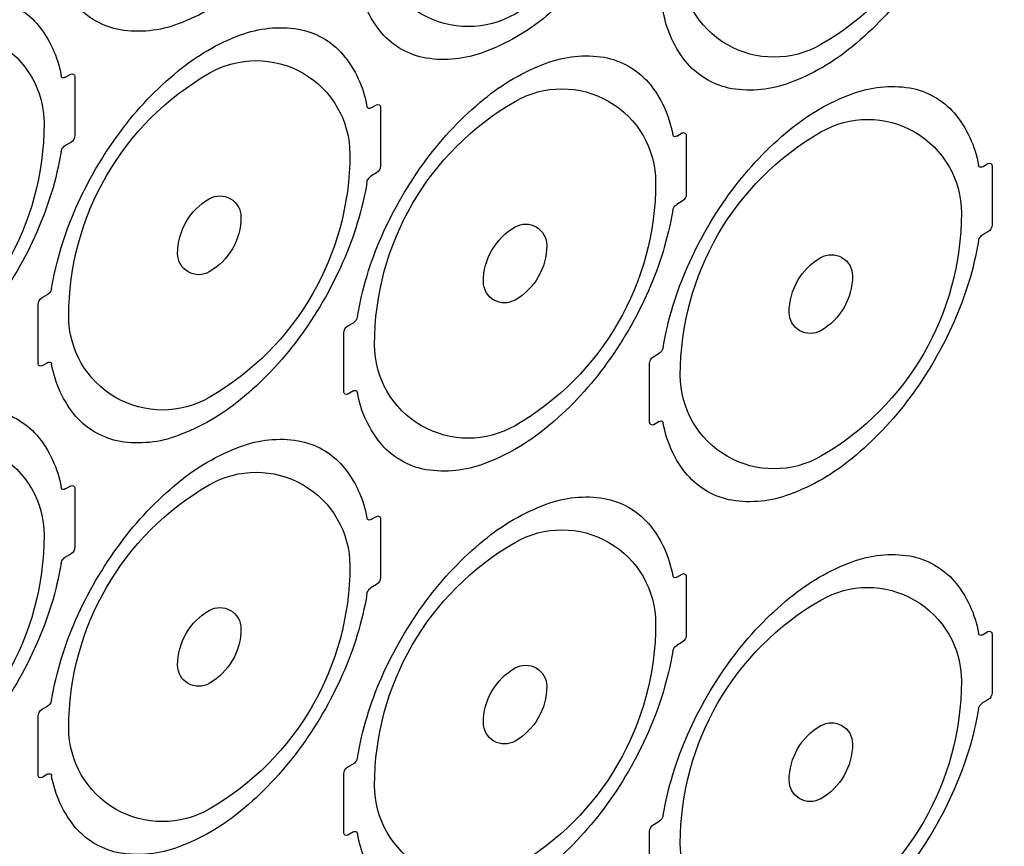
# Model space of a CAD drawing. Extents: x 8 to 111, y 1 to 86.
# Drawn here: x 29 to 31, y 65 to 66 of the extents above; entities that cross this region are included whole.
import ezdxf

# ---------------------------------------------------------------- set-up
doc = ezdxf.new("R2010")
doc.units = 0
doc.header["$MEASUREMENT"] = 0
doc.layers.get('0').update_dxf_attribs({"linetype": 'CONTINUOUS'})
doc.layers.add('OBJECT', color=7, linetype='CONTINUOUS')

# ---------------------------------------------------------------- blocks, each defined once
blk = doc.blocks.new('LEFT4', base_point=(13.6647, 9.0714))
for start, end in [(300, 0), (240, 300)]:
    blk.add_arc((13.809, 8.8214), 0.2887, start, end)
blk = doc.blocks.new('LEFT3', base_point=(13.66467, 9.07138))
blk.add_arc((14.09769, 9.32138), 0.86603, 180, 240)
blk = doc.blocks.new('LEFT2', base_point=(13.6647, 9.0714))
for start, end in [(60, 120), (120, 180)]:
    blk.add_arc((13.5203, 9.3214), 0.2887, start, end)
blk = doc.blocks.new('LEFT1', base_point=(13.6647, 9.0714))
blk.add_arc((13.2317, 8.8214), 0.866, 0, 60)
blk = doc.blocks.new('left')
for name in ['LEFT2', 'LEFT1', 'LEFT3', 'LEFT4']:
    blk.add_blockref(name, (0, 0))

msp = doc.modelspace()

# ---------------------------------------------------------------- linework, layer by layer
at = {"layer": 'OBJECT'}
for p, q in [((29.016, 66.2012), (29.0256, 66.2067)), ((29.0326, 66.2026), (29.0326, 66.1005)), ((29.5464, 66.1481), (29.5559, 66.1536)), ((29.563, 66.1495), (29.563, 66.0474)), ((30.0767, 66.0991), (30.0863, 66.1046)), ((30.0934, 66.1005), (30.0934, 65.9985)), ((29.0256, 66.0883), (29.016, 66.0828)), ((30.6071, 66.046), (30.6166, 66.0515)), ((30.6237, 66.0474), (30.6237, 65.9454)), ((29.5559, 66.0352), (29.5464, 66.0297)), ((30.0863, 65.9862), (30.0767, 65.9807)), ((30.6166, 65.9331), (30.6071, 65.9276)), ((28.9761, 65.8188), (28.9856, 65.8243)), ((28.969, 65.7045), (28.969, 65.8066)), ((29.5064, 65.7698), (29.516, 65.7753)), ((29.4994, 65.6555), (29.4994, 65.7576)), ((30.0368, 65.7167), (30.0463, 65.7223)), ((28.9856, 65.7059), (28.9761, 65.7004)), ((30.0297, 65.6024), (30.0297, 65.7045)), ((29.516, 65.6569), (29.5064, 65.6514)), ((30.0463, 65.6039), (30.0368, 65.5983)), ((29.016, 65.4867), (29.0256, 65.4922)), ((29.0326, 65.4881), (29.0326, 65.386)), ((29.5464, 65.4336), (29.5559, 65.4391)), ((29.563, 65.435), (29.563, 65.333)), ((29.0256, 65.3738), (29.016, 65.3683)), ((30.0767, 65.3336), (30.0863, 65.3391)), ((30.0934, 65.335), (30.0934, 65.2329)), ((29.5559, 65.3207), (29.5464, 65.3152)), ((30.6071, 65.2336), (30.6166, 65.2391)), ((30.0863, 65.2207), (30.0767, 65.2152)), ((30.6237, 65.235), (30.6237, 65.1329)), ((30.6166, 65.1207), (30.6071, 65.1152)), ((28.9761, 65.1043), (28.9856, 65.1098)), ((28.969, 64.99), (28.969, 65.0921)), ((29.5064, 65.0043), (29.516, 65.0098)), ((28.9856, 64.9915), (28.9761, 64.9859)), ((29.4994, 64.89), (29.4994, 64.9921)), ((30.0368, 64.9043), (30.0463, 64.9098)), ((29.516, 64.8914), (29.5064, 64.8859)), ((30.0297, 64.79), (30.0297, 64.892))]:
    msp.add_line(p, q, dxfattribs=at)
for points in [[(29.5395, 66.7337, -0.062406), (29.4973, 66.5941, -0.056499), (29.4203, 66.4617, -0.062735), (29.3201, 66.3563, -0.084949), (29.2118, 66.2938, -0.131108), (29.1117, 66.2835, -0.169486), (29.0347, 66.3271, -0.132546), (28.9925, 66.4179, -0.132546)], [(30.0698, 66.6847, -0.062406), (30.0276, 66.5451, -0.056499), (29.9507, 66.4127, -0.062735), (29.8505, 66.3073, -0.084949), (29.7422, 66.2448, -0.131108), (29.642, 66.2345, -0.169486), (29.5651, 66.2781, -0.132546), (29.5229, 66.3689, -0.132546)], [(30.6002, 66.6316, -0.062406), (30.558, 66.4921, -0.056499), (30.481, 66.3596, -0.062735), (30.3809, 66.2543, -0.084949), (30.2726, 66.1917, -0.131108), (30.1724, 66.1815, -0.169486), (30.0954, 66.225, -0.132546), (30.0533, 66.3158, -0.132546)], [(28.4622, 65.8879, -0.062406), (28.5044, 66.0274, -0.056499), (28.5813, 66.1598, -0.062735), (28.6815, 66.2652, -0.084949), (28.7898, 66.3278, -0.131108), (28.8899, 66.338, -0.169486), (28.9669, 66.2945, -0.132546), (29.0091, 66.2037, -0.132546)], [(28.9925, 65.8348, -0.062406), (29.0347, 65.9744, -0.056499), (29.1117, 66.1068, -0.062735), (29.2118, 66.2122, -0.084949), (29.3201, 66.2747, -0.131108), (29.4203, 66.2849, -0.169486), (29.4973, 66.2414, -0.132546), (29.5395, 66.1506, -0.132546)], [(29.5229, 65.7858, -0.062406), (29.5651, 65.9254, -0.056499), (29.642, 66.0578, -0.062735), (29.7422, 66.1632, -0.084949), (29.8505, 66.2257, -0.131108), (29.9507, 66.236, -0.169486), (30.0276, 66.1924, -0.132546), (30.0698, 66.1016, -0.132546)], [(29.016, 66.2012, -0.12742), (29.0129, 66.2002, -0.194003), (29.0104, 66.2011, -0.160397), (29.0091, 66.2037, -0.160397)], [(30.0533, 65.7328, -0.062406), (30.0954, 65.8723, -0.056499), (30.1724, 66.0047, -0.062735), (30.2726, 66.1101, -0.084949), (30.3809, 66.1726, -0.131108), (30.481, 66.1829, -0.169486), (30.558, 66.1393, -0.132546), (30.6002, 66.0485, -0.132546)], [(29.5464, 66.1481, -0.12742), (29.5433, 66.1471, -0.194003), (29.5408, 66.148, -0.160397), (29.5395, 66.1506, -0.160397)], [(30.0767, 66.0991, -0.12742), (30.0736, 66.0981, -0.194003), (30.0712, 66.099, -0.160397), (30.0698, 66.1016, -0.160397)], [(29.0091, 66.0723, -0.071743), (29.0104, 66.0764, -0.066459), (29.0129, 66.0801, -0.08129), (29.016, 66.0828, -0.08129)], [(29.0091, 66.0723, -0.062406), (28.9669, 65.9327, -0.056499), (28.8899, 65.8003, -0.062735), (28.7898, 65.6949, -0.084949), (28.6815, 65.6324, -0.131108), (28.5813, 65.6221, -0.169486), (28.5044, 65.6657, -0.132546), (28.4622, 65.7565, -0.132546)], [(30.6071, 66.046, -0.12742), (30.604, 66.0451, -0.194003), (30.6015, 66.046, -0.160397), (30.6002, 66.0485, -0.160397)], [(29.5395, 66.0192, -0.071743), (29.5408, 66.0233, -0.066459), (29.5433, 66.0271, -0.08129), (29.5464, 66.0297, -0.08129)], [(29.5395, 66.0192, -0.062406), (29.4973, 65.8797, -0.056499), (29.4203, 65.7472, -0.062735), (29.3201, 65.6419, -0.084949), (29.2118, 65.5793, -0.131108), (29.1117, 65.5691, -0.169486), (29.0347, 65.6126, -0.132546), (28.9925, 65.7034, -0.132546)], [(30.0698, 65.9702, -0.071743), (30.0712, 65.9743, -0.066459), (30.0736, 65.9781, -0.08129), (30.0767, 65.9807, -0.08129)], [(30.0698, 65.9702, -0.062406), (30.0276, 65.8307, -0.056499), (29.9507, 65.6983, -0.062735), (29.8505, 65.5929, -0.084949), (29.7422, 65.5303, -0.131108), (29.642, 65.5201, -0.169486), (29.5651, 65.5636, -0.132546), (29.5229, 65.6544, -0.132546)], [(30.6002, 65.9171, -0.071743), (30.6015, 65.9212, -0.066459), (30.604, 65.925, -0.08129), (30.6071, 65.9276, -0.08129)], [(30.6002, 65.9171, -0.062406), (30.558, 65.7776, -0.056499), (30.481, 65.6452, -0.062735), (30.3809, 65.5398, -0.084949), (30.2726, 65.4773, -0.131108), (30.1724, 65.467, -0.169486), (30.0954, 65.5105, -0.132546), (30.0533, 65.6014, -0.132546)], [(28.9925, 65.8348, -0.071743), (28.9912, 65.8307, -0.066459), (28.9887, 65.8269, -0.08129), (28.9856, 65.8243, -0.08129)], [(29.5229, 65.7858, -0.071743), (29.5216, 65.7817, -0.066459), (29.5191, 65.778, -0.08129), (29.516, 65.7753, -0.08129)], [(30.0533, 65.7328, -0.071743), (30.0519, 65.7286, -0.066459), (30.0494, 65.7249, -0.08129), (30.0463, 65.7223, -0.08129)], [(28.9856, 65.7059, -0.12742), (28.9887, 65.7069, -0.194003), (28.9912, 65.706, -0.160397), (28.9925, 65.7034, -0.160397)], [(29.516, 65.6569, -0.12742), (29.5191, 65.6579, -0.194003), (29.5216, 65.657, -0.160397), (29.5229, 65.6544, -0.160397)], [(28.4622, 65.1734, -0.062406), (28.5044, 65.313, -0.056499), (28.5813, 65.4454, -0.062735), (28.6815, 65.5508, -0.084949), (28.7898, 65.6133, -0.131108), (28.8899, 65.6235, -0.169486), (28.9669, 65.58, -0.132546), (29.0091, 65.4892, -0.132546)], [(30.0463, 65.6039, -0.12742), (30.0494, 65.6048, -0.194003), (30.0519, 65.6039, -0.160397), (30.0533, 65.6014, -0.160397)], [(28.9925, 65.1203, -0.062406), (29.0347, 65.2599, -0.056499), (29.1117, 65.3923, -0.062735), (29.2118, 65.4977, -0.084949), (29.3201, 65.5602, -0.131108), (29.4203, 65.5705, -0.169486), (29.4973, 65.5269, -0.132546), (29.5395, 65.4361, -0.132546)], [(29.016, 65.4867, -0.12742), (29.0129, 65.4857, -0.194003), (29.0104, 65.4866, -0.160397), (29.0091, 65.4892, -0.160397)], [(29.5229, 65.0203, -0.062406), (29.5651, 65.1599, -0.056499), (29.642, 65.2923, -0.062735), (29.7422, 65.3977, -0.084949), (29.8505, 65.4602, -0.131108), (29.9507, 65.4704, -0.169486), (30.0276, 65.4269, -0.132546), (30.0698, 65.3361, -0.132546)], [(29.5464, 65.4336, -0.12742), (29.5433, 65.4327, -0.194003), (29.5408, 65.4335, -0.160397), (29.5395, 65.4361, -0.160397)], [(29.0091, 65.3578, -0.062406), (28.9669, 65.2183, -0.056499), (28.8899, 65.0858, -0.062735), (28.7898, 64.9805, -0.084949), (28.6815, 64.9179, -0.131108), (28.5813, 64.9077, -0.169486), (28.5044, 64.9512, -0.132546), (28.4622, 65.042, -0.132546)], [(29.0091, 65.3578, -0.071743), (29.0104, 65.3619, -0.066459), (29.0129, 65.3657, -0.08129), (29.016, 65.3683, -0.08129)], [(30.0533, 64.9203, -0.062406), (30.0954, 65.0598, -0.056499), (30.1724, 65.1922, -0.062735), (30.2726, 65.2976, -0.084949), (30.3809, 65.3602, -0.131108), (30.481, 65.3704, -0.169486), (30.558, 65.3269, -0.132546), (30.6002, 65.2361, -0.132546)], [(30.0767, 65.3336, -0.12742), (30.0736, 65.3326, -0.194003), (30.0712, 65.3335, -0.160397), (30.0698, 65.3361, -0.160397)], [(29.5395, 65.3047, -0.071743), (29.5408, 65.3088, -0.066459), (29.5433, 65.3126, -0.08129), (29.5464, 65.3152, -0.08129)], [(29.5395, 65.3047, -0.062406), (29.4973, 65.1652, -0.056499), (29.4203, 65.0328, -0.062735), (29.3201, 64.9274, -0.084949), (29.2118, 64.8649, -0.131108), (29.1117, 64.8546, -0.169486), (29.0347, 64.8981, -0.132546), (28.9925, 64.9889, -0.132546)], [(30.6071, 65.2336, -0.12742), (30.604, 65.2326, -0.194003), (30.6015, 65.2335, -0.160397), (30.6002, 65.2361, -0.160397)], [(30.0698, 65.2047, -0.062406), (30.0276, 65.0652, -0.056499), (29.9507, 64.9327, -0.062735), (29.8505, 64.8274, -0.084949), (29.7422, 64.7648, -0.131108), (29.642, 64.7546, -0.169486), (29.5651, 64.7981, -0.132546), (29.5229, 64.8889, -0.132546)], [(30.0698, 65.2047, -0.071743), (30.0712, 65.2088, -0.066459), (30.0736, 65.2126, -0.08129), (30.0767, 65.2152, -0.08129)], [(28.9925, 65.1203, -0.071743), (28.9912, 65.1162, -0.066459), (28.9887, 65.1125, -0.08129), (28.9856, 65.1098, -0.08129)], [(30.6002, 65.1047, -0.062406), (30.558, 64.9651, -0.056499), (30.481, 64.8327, -0.062735), (30.3809, 64.7273, -0.084949), (30.2726, 64.6648, -0.131108), (30.1724, 64.6545, -0.169486), (30.0954, 64.6981, -0.132546), (30.0533, 64.7889, -0.132546)], [(30.6002, 65.1047, -0.071743), (30.6015, 65.1088, -0.066459), (30.604, 65.1125, -0.08129), (30.6071, 65.1152, -0.08129)], [(29.5229, 65.0203, -0.071743), (29.5216, 65.0162, -0.066459), (29.5191, 65.0124, -0.08129), (29.516, 65.0098, -0.08129)], [(28.9856, 64.9915, -0.12742), (28.9887, 64.9924, -0.194003), (28.9912, 64.9915, -0.160397), (28.9925, 64.9889, -0.160397)], [(30.0533, 64.9203, -0.071743), (30.0519, 64.9162, -0.066459), (30.0494, 64.9124, -0.08129), (30.0463, 64.9098, -0.08129)], [(29.516, 64.8914, -0.12742), (29.5191, 64.8924, -0.194003), (29.5216, 64.8915, -0.160397), (29.5229, 64.8889, -0.160397)]]:
    msp.add_lwpolyline(points, format="xyb", dxfattribs=at)

# ---------------------------------------------------------------- block references
for name, p, xscale, yscale, zscale in [('left', (29.7964, 66.5925), -0.5629095860061468, 0.5629095860061468, 0.5629095860061468), ('left', (30.3267, 66.5394), -0.5629095860061468, 0.5629095860061468, 0.5629095860061468), ('left', (28.7356, 65.9801), -0.5629095860061468, 0.5629095860061468, 0.5629095860061468), ('left', (29.266, 65.927), -0.5629095860061468, 0.5629095860061468, 0.5629095860061468), ('LEFT2', (29.0256, 66.1985), -0.01633080995101819, 0.01633080995101819, 0.01633080995101819), ('LEFT3', (29.266, 64.8063), -5.525740857236023, 5.525740857236023, 5.525740857236023), ('LEFT3', (29.266, 64.8063), -5.506722891384364, 5.506722891384364, 5.506722891384364), ('left', (29.7964, 65.878), -0.5629095860061468, 0.5629095860061468, 0.5629095860061468), ('LEFT2', (29.5559, 66.1454), -0.01633080995101655, 0.01633080995101655, 0.01633080995101655), ('left', (30.3267, 65.8249), -0.5629095860061468, 0.5629095860061468, 0.5629095860061468), ('LEFT3', (29.0256, 66.0964), -0.01633080995101573, 0.01633080995101573, 0.01633080995101573), ('LEFT2', (30.0863, 66.0964), -0.01633080995101573, 0.01633080995101573, 0.01633080995101573), ('LEFT3', (29.5559, 66.0434), -0.01633080995101573, 0.01633080995101573, 0.01633080995101573), ('LEFT2', (30.6166, 66.0434), -0.01633080995101573, 0.01633080995101573, 0.01633080995101573), ('left', (29.266, 65.927), -0.1268874960734405, 0.1268874960734405, 0.1268874960734405), ('LEFT3', (30.0863, 65.9944), -0.01633080995101573, 0.01633080995101573, 0.01633080995101573), ('left', (29.7964, 65.878), -0.1268874960734405, 0.1268874960734405, 0.1268874960734405), ('LEFT3', (30.6166, 65.9413), -0.01633080995101573, 0.01633080995101573, 0.01633080995101573), ('left', (30.3267, 65.8249), -0.1268874960734405, 0.1268874960734405, 0.1268874960734405), ('LEFT1', (28.9761, 65.8106), -0.01633080995101573, 0.01633080995101573, 0.01633080995101573), ('LEFT1', (29.5064, 65.7617), -0.01633080995101655, 0.01633080995101655, 0.01633080995101655), ('LEFT1', (30.0368, 65.7086), -0.01633080995101573, 0.01633080995101573, 0.01633080995101573), ('LEFT4', (28.9761, 65.7086), -0.01633080995101573, 0.01633080995101573, 0.01633080995101573), ('LEFT4', (29.5064, 65.6596), -0.01633080995101655, 0.01633080995101655, 0.01633080995101655), ('LEFT4', (30.0368, 65.6065), -0.01633080995101573, 0.01633080995101573, 0.01633080995101573), ('left', (28.7356, 65.2656), -0.5629095860061468, 0.5629095860061468, 0.5629095860061468), ('left', (29.266, 65.2125), -0.5629095860061468, 0.5629095860061468, 0.5629095860061468), ('LEFT2', (29.0256, 65.484), -0.01633080995101573, 0.01633080995101573, 0.01633080995101573), ('LEFT2', (29.5559, 65.431), -0.01633080995101573, 0.01633080995101573, 0.01633080995101573), ('left', (29.7964, 65.1125), -0.5629095860061468, 0.5629095860061468, 0.5629095860061468), ('LEFT3', (29.0256, 65.382), -0.01633080995101655, 0.01633080995101655, 0.01633080995101655), ('LEFT3', (29.5559, 65.3289), -0.01633080995101573, 0.01633080995101573, 0.01633080995101573), ('LEFT2', (30.0863, 65.3309), -0.01633080995101655, 0.01633080995101655, 0.01633080995101655), ('left', (30.3267, 65.0125), -0.5629095860061468, 0.5629095860061468, 0.5629095860061468), ('left', (29.266, 65.2125), -0.1268874960734405, 0.1268874960734405, 0.1268874960734405), ('LEFT2', (30.6166, 65.2309), -0.01633080995101655, 0.01633080995101655, 0.01633080995101655), ('LEFT3', (30.0863, 65.2289), -0.01633080995101573, 0.01633080995101573, 0.01633080995101573), ('left', (29.7964, 65.1125), -0.1268874960734405, 0.1268874960734405, 0.1268874960734405), ('LEFT3', (30.6166, 65.1288), -0.01633080995101655, 0.01633080995101655, 0.01633080995101655), ('LEFT1', (28.9761, 65.0962), -0.01633080995101573, 0.01633080995101573, 0.01633080995101573), ('left', (30.3267, 65.0125), -0.1268874960734405, 0.1268874960734405, 0.1268874960734405), ('LEFT1', (29.5064, 64.9961), -0.01633080995101655, 0.01633080995101655, 0.01633080995101655), ('LEFT4', (28.9761, 64.9941), -0.01633080995101573, 0.01633080995101573, 0.01633080995101573), ('LEFT1', (30.0368, 64.8961), -0.01633080995101655, 0.01633080995101655, 0.01633080995101655), ('LEFT4', (29.5064, 64.8941), -0.01633080995101655, 0.01633080995101655, 0.01633080995101655)]:
    msp.add_blockref(name, p, dxfattribs=dict(at, xscale=xscale, yscale=yscale, zscale=zscale))

doc.saveas('drawing.dxf')
